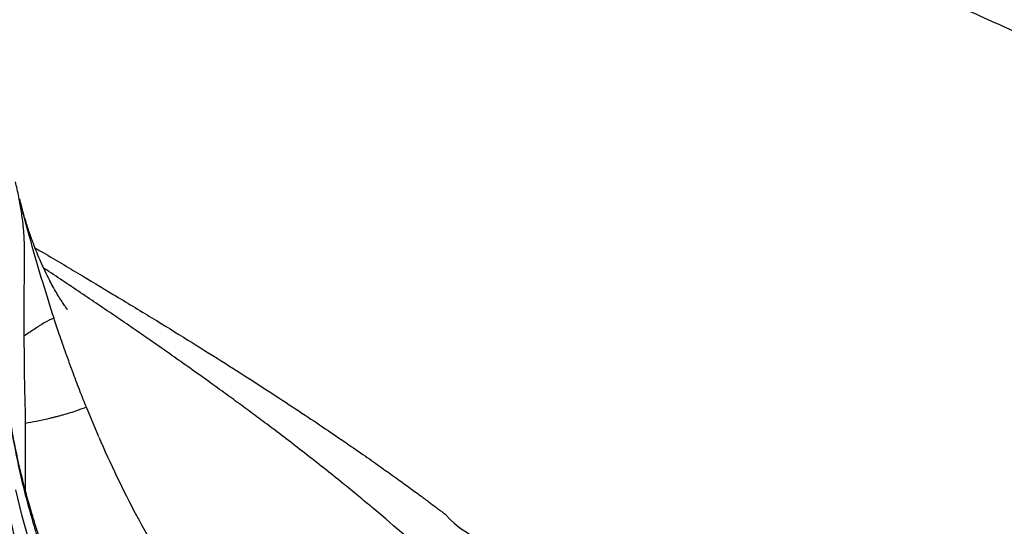
# Model space of a CAD drawing. Units: inches. Extents: x 1.4 to 9.91, y 0.55 to 7.86.
# Drawn here: x 2.04 to 2.32, y 1.74 to 1.88 of the extents above; entities that cross this region are included whole.
import ezdxf

# ---------------------------------------------------------------- set-up
doc = ezdxf.new("R2010")
doc.units = ezdxf.units.IN
doc.header["$MEASUREMENT"] = 0

msp = doc.modelspace()

# ---------------------------------------------------------------- linework, layer by layer
at = {"color": 7, "linetype": 'Continuous', "lineweight": 25}
for p, q in [((2.037438572083461, 1.831704404387482), (2.037189632737008, 1.832706566143758)), ((2.05996177744902, 1.76412617172366), (2.056386745414763, 1.772693997191854))]:
    msp.add_line(p, q, dxfattribs=at)
at = {"color": 7, "linetype": 'Continuous', "lineweight": 25, "flags": 128}
msp.add_lwpolyline([(2.039973993911065, 1.733773317917284), (2.0378861935851, 1.741299088756711), (2.036082947749716, 1.748896285437688)], dxfattribs=at)
at = {"color": 8, "linetype": 'Continuous', "lineweight": 25}
for points, knots in [([(2.436566688007666, 1.873535650035967), (2.440731459886191, 1.874615738394819), (2.44907209488456, 1.876778791505511), (2.460716826525016, 1.8797108926881), (2.471708231471495, 1.882479233072537), (2.481948971062399, 1.885103034159516), (2.491363808190349, 1.887620202131), (2.499929026416004, 1.890075597933523), (2.507628411195494, 1.892514140278304), (2.514478732484187, 1.894993831684464), (2.520482679987039, 1.897573999823684), (2.525584983667982, 1.900300347980679), (2.529729076129216, 1.903219641906154), (2.532843782707325, 1.906363120149759), (2.534909194174192, 1.909779710189627), (2.536076389228761, 1.913498270937276), (2.536505969512401, 1.917563900110401), (2.53635504665896, 1.922019149026957), (2.535765595260097, 1.926938827927006), (2.534873538898796, 1.93240881231429), (2.533802755280814, 1.938495052586222), (2.532730462556702, 1.945265627556494), (2.531637896468146, 1.952679505416695), (2.530171568121542, 1.960629168983677), (2.528285620435706, 1.968054514347379), (2.526019240077939, 1.974745532331131), (2.523582033284064, 1.980567364619068), (2.520542433857433, 1.986491264121936), (2.516808165268713, 1.992489681864156), (2.512288832674485, 1.998534197210749), (2.506947944791425, 2.004550606316431), (2.500718356914939, 2.01050819507564), (2.49361534333211, 2.016395889638626), (2.485636844478456, 2.022272758610405), (2.476821028555881, 2.028141884361157), (2.467206801700648, 2.034006966654591), (2.456830563623962, 2.039868981121133), (2.445110221679811, 2.046056246266547), (2.431940483141744, 2.052571217743733), (2.41722527119, 2.059418573570897), (2.401675668818314, 2.066277489069213), (2.385345394997329, 2.073152090701564), (2.368286584330775, 2.080048997047244), (2.35054076582843, 2.086969353840651), (2.332136839253707, 2.093899863970493), (2.313101649831673, 2.100831993597432), (2.293460730991072, 2.107755913611792), (2.273240775804847, 2.114662900096278), (2.252468558309202, 2.121542805702112), (2.231172231338166, 2.128386856425701), (2.209381811393421, 2.135186270723744), (2.187123345833895, 2.141930204253927), (2.164438327778279, 2.148614423860326), (2.141320371801835, 2.155207994994309), (2.125495135503745, 2.159649309669813), (2.117312865177436, 2.161848060676091), (2.117045507999564, 2.161919905266949)], [0, 0, 0, 0, 0.02242853954388562, 0.04491680873245481, 0.06745279483340641, 0.09002487962742732, 0.1126218752188398, 0.1348294256143747, 0.1570411686643911, 0.1792492974882166, 0.2014481171926231, 0.2240417377840801, 0.2466264958739734, 0.2691786383859475, 0.2916803601102142, 0.3141437237801289, 0.3361792977973077, 0.3581935902217646, 0.380187474367108, 0.4021584287569091, 0.4245190734189169, 0.4469269224278837, 0.4694227228022056, 0.4920147782627072, 0.5146894201704932, 0.5295614690529656, 0.5444454078937939, 0.5593448558367026, 0.5742695228069702, 0.5892276789719696, 0.604218601784076, 0.6188560278835262, 0.6335307097425117, 0.6482362116904559, 0.6629635974655932, 0.6777069109715614, 0.6924671100065632, 0.7072443945697341, 0.724502520803588, 0.7417724809158986, 0.7590440975703351, 0.7763056938145565, 0.7935445062807789, 0.8107539816752658, 0.8279379661878217, 0.8451012218951769, 0.8622484572446866, 0.8793849781768649, 0.8965157652560785, 0.913644814775468, 0.9307764187851373, 0.9479154086892595, 0.9650674407015994, 0.982236480931089, 0.9994195737689014, 1, 1, 1, 1]), ([(2.417640233314138, 1.874954291425504), (2.418601734321475, 1.87520922957375), (2.420636613705845, 1.875748769707559), (2.423803006406336, 1.876580755057265), (2.427250451887222, 1.877480601592524), (2.430958994680339, 1.878442070055382), (2.434598757224895, 1.879380364507675), (2.438132123739746, 1.880287778959409), (2.441533306658918, 1.881159406416723), (2.444990181413508, 1.882044829758633), (2.448366374659787, 1.882910670267135), (2.451766704185997, 1.88378553743268), (2.455086225357324, 1.884644408721992), (2.458285643545229, 1.885478988469499), (2.461116720613016, 1.886224798805457), (2.46345013162899, 1.886846108226806), (2.465363747633497, 1.887360832181202), (2.467030698827616, 1.887813107391216), (2.468735122881661, 1.888280129239642), (2.470741980194035, 1.888836585488195), (2.4730423598066, 1.889484623303172), (2.475635176235537, 1.890231002017684), (2.478347732714371, 1.89103280530584), (2.481209774379001, 1.891906022276597), (2.484198201191427, 1.892854079043591), (2.487178344977792, 1.893846124182035), (2.489965612184213, 1.894825843923402), (2.492446211106734, 1.895748831863927), (2.494619026713839, 1.896605096614324), (2.496172144005969, 1.897253089362587), (2.497220921376478, 1.897708437569136), (2.497853263734842, 1.89798887259229), (2.49844847726236, 1.898258591357178), (2.499007754905544, 1.89851719616735), (2.499532423603988, 1.898764851528407), (2.501195279117342, 1.899565004934991), (2.503861909442757, 1.900969875515298), (2.507174779139311, 1.903079307605558), (2.510024377541337, 1.905371509539069), (2.512337114499458, 1.907879142306656), (2.514052266879139, 1.910639622950873), (2.515150339717139, 1.913570977127191), (2.515740127291134, 1.916681118177822), (2.51592089385876, 1.919970666903529), (2.515776397271558, 1.923186110039208), (2.515463153826174, 1.926243951061294), (2.515177967236764, 1.928349103649779), (2.51495629444188, 1.929831720063651), (2.514835208829442, 1.930614882254103), (2.51470845360964, 1.931412616787544), (2.514576332076914, 1.932225222790172), (2.51443923297416, 1.933052930102419), (2.51402102029163, 1.935543109320576), (2.513250783222671, 1.93992086798633), (2.512180413892132, 1.946681477558956), (2.511092812665653, 1.954084407494778), (2.50964333473243, 1.962027170381333), (2.507787389873127, 1.969461849220165), (2.505568104196558, 1.976160071429038), (2.503192980936312, 1.981980681355646), (2.500246230545482, 1.987902954684977), (2.496645256237482, 1.993901504199121), (2.492305653792493, 1.999950352829591), (2.487190743489174, 2.005971313010111), (2.481235287511673, 2.01193226629796), (2.474448672602161, 2.017822286815455), (2.466820025887712, 2.023701762398734), (2.458379789815882, 2.029571998507364), (2.449162116800203, 2.035436231862901), (2.439200755851626, 2.041297079513286), (2.428600765527885, 2.047118426917157), (2.417411912691663, 2.052902964674383), (2.405681516000709, 2.058653174760736), (2.39336642269449, 2.064410637411906), (2.381012960244101, 2.069947566197616), (2.368723131777957, 2.075264423152931), (2.35707058837501, 2.080158717493067), (2.347635302319329, 2.084022080527813), (2.34208287731709, 2.08625812573768), (2.340062756927134, 2.087066783611447), (2.339506798213303, 2.08728921903261), (2.33895008438848, 2.087511705195438), (2.338392718666124, 2.087733989100024), (2.337834727262888, 2.087956470557657), (2.337276102812709, 2.088178896601172), (2.336740802297638, 2.08839175330808), (2.336095987004003, 2.08864807811848), (2.335207678650067, 2.089000502162991), (2.333916342363511, 2.089511655864244), (2.331955972863248, 2.090285541548271), (2.329213308792379, 2.09136332533373), (2.325569194513651, 2.092786411765635), (2.321167850458734, 2.094492072438655), (2.315991172374269, 2.096480169275978), (2.310018726684162, 2.098750817891781), (2.30322732597455, 2.101303496555831), (2.295591873743914, 2.104137331503758), (2.28708547040168, 2.10725165942122), (2.277819826718232, 2.110593746042093), (2.267793136285512, 2.114154691176027), (2.257004171397285, 2.117924841648077), (2.245302587030662, 2.121944093251627), (2.232659896433594, 2.12620910850285), (2.219047536495384, 2.130714484151405), (2.204437661890927, 2.13545469363537), (2.18926885908075, 2.140274321582103), (2.173586076165331, 2.145155442275876), (2.157421675592605, 2.150076501299729), (2.14335282678875, 2.15428690484254), (2.134595775273145, 2.15682801947461), (2.131606430902334, 2.157695465179073)], [0, 0, 0, 0, 0.005319083038974869, 0.0112570786064417, 0.01781502852481835, 0.02499404534368091, 0.03279494391360929, 0.03936117403136435, 0.04631227416221396, 0.05369562193723199, 0.06103399261033286, 0.06793194186122292, 0.07593381701914566, 0.08324479051960755, 0.08986411807001878, 0.09579070829054483, 0.09996119167167732, 0.1038162702243758, 0.1081186716569463, 0.1127527967575299, 0.1191304354908745, 0.1260452047200489, 0.1334968509203296, 0.1414847657162822, 0.150427958546878, 0.1599518195134732, 0.1690595166618509, 0.177475655410475, 0.1852004163759695, 0.1922340034614217, 0.1948083891132409, 0.1972761081082512, 0.199637212044958, 0.2018920106132632, 0.204040260617206, 0.2060821136640153, 0.2226296349454594, 0.2397087079824192, 0.2573180546221996, 0.2754588526964521, 0.2941367702439954, 0.3133646980040445, 0.3307501897859289, 0.3485788869349748, 0.3668578517009202, 0.3791716247970297, 0.3916859863720299, 0.3949969301750637, 0.3983216766275002, 0.4016604251527297, 0.4050131600449076, 0.4083798591267506, 0.4117605748493083, 0.4349686541307467, 0.4582294503695999, 0.4815184804020323, 0.5047851145318576, 0.5279852130077665, 0.5431263681216272, 0.5582229657915689, 0.5732738580779992, 0.5882826324509065, 0.6032596329073764, 0.6182244087748742, 0.6328138788316731, 0.6474346358797756, 0.6620923415946485, 0.6767901027087859, 0.6915279343844196, 0.7063027756827686, 0.721109628114693, 0.7356456480768035, 0.7501998539718123, 0.7647646101072492, 0.7793314854120388, 0.7921450301008008, 0.8049467402004032, 0.8161990881225861, 0.8211464538724185, 0.8217016135536098, 0.8222568089860036, 0.8228119351762976, 0.8233670149630364, 0.8239220886631566, 0.8244771406194673, 0.8250321243623813, 0.8255154522083592, 0.8263947124775458, 0.8276697429761102, 0.8293405022402157, 0.8321833812390784, 0.8357289603715392, 0.8399766287191597, 0.8449256996744772, 0.8505755289236021, 0.8569252990140009, 0.8639743050430736, 0.8717219254941451, 0.8801674345739315, 0.8889313383048828, 0.8983378469657717, 0.9083870197036609, 0.9190792995506847, 0.9304156250985421, 0.9423975807423646, 0.9550274763981587, 0.9671769276071985, 0.9798770167044436, 0.993130732789306, 0.9999999999999999, 0.9999999999999999, 0.9999999999999999, 0.9999999999999999]), ([(2.047066174197908, 1.798381096007852), (2.045995245916013, 1.801729865897191), (2.043808238551457, 1.80856859126658), (2.040803633885375, 1.818978099688239), (2.038664188726603, 1.826738302043829), (2.037613604015942, 1.830995188748995), (2.037438572083461, 1.831704404387482)], [0, 0, 0, 0, 0.3040032273978165, 0.6208233626920601, 0.9368275409816564, 1, 1, 1, 1]), ([(2.041608868346203, 1.818609275664236), (2.042146952935924, 1.818293750707519), (2.046303373976342, 1.815856486021014), (2.053829479109984, 1.81138765537925), (2.064537748707011, 1.804980658434405), (2.075105990225815, 1.798568441041046), (2.085460163909113, 1.792189177903231), (2.095032458009178, 1.786194212177114), (2.103837855241263, 1.780585477158546), (2.111895127818651, 1.775363723050777), (2.119226578505169, 1.770528262929639), (2.125858449844385, 1.766077144167793), (2.131819375956637, 1.762007367017222), (2.137138279183347, 1.75831562255767), (2.141842061876176, 1.75499938786593), (2.145955489169102, 1.752056650100277), (2.149500926226477, 1.749486242047898), (2.152498076747795, 1.747287140571472), (2.154964121778288, 1.745459027493506), (2.156807764908983, 1.744080310703284), (2.158114440343569, 1.743097136927007), (2.158964145308797, 1.742455212171278), (2.159503852994355, 1.742046129729836), (2.159781440373221, 1.741835681217397), (2.159875281026912, 1.741764262485541), (2.159905587568451, 1.741741371715722), (2.159916572175077, 1.741732908021012), (2.159921213334079, 1.741729473838857), (2.159922923898221, 1.74172811804919), (2.159923862759841, 1.741727395561908), (2.159924146389932, 1.741727215634434), (2.159924352992886, 1.741727055041201), (2.159924389349637, 1.741727028615701), (2.163257922181491, 1.737842867828401), (2.168773834029129, 1.735502734578307), (2.177049451374137, 1.728101248900246), (2.184273067530713, 1.722191044157627), (2.190703820612752, 1.716503522189121), (2.19635083472593, 1.711343537625978), (2.201280786225954, 1.706642233459942), (2.205393649416403, 1.702567589480487), (2.208793204456631, 1.699080664464434), (2.211569500001925, 1.696146181625139), (2.213931046797385, 1.693580069228675), (2.21590355740672, 1.691382568719849), (2.21750976987337, 1.689553646168276), (2.218799640404999, 1.688057932040691), (2.219659855900286, 1.687044785836578), (2.220142237019751, 1.686471960620504), (2.220303127756308, 1.686279970586981), (2.220364355029519, 1.686207166542949), (2.22038919063999, 1.686177296596292), (2.220399942773404, 1.686164661656891), (2.220404415891996, 1.686159120146368), (2.220406564188224, 1.686156718561284), (2.22040731330137, 1.686155696650505), (2.220407827444359, 1.686155164171835), (2.221960055189986, 1.684227315515987), (2.225576729789409, 1.679866322268754), (2.230196945702976, 1.673600025849895), (2.234429151551752, 1.667387993403156), (2.238259700956167, 1.6611702199551), (2.241332876098805, 1.655632306442655), (2.243889502241043, 1.650488311250148), (2.245939140520333, 1.64590355256471), (2.247330410854346, 1.642385374024818), (2.248210540193406, 1.639948043626574), (2.24865938143543, 1.638650633842201), (2.249080956183731, 1.637377795396085), (2.249492868028512, 1.636076087072781), (2.249917321729684, 1.634666837701043), (2.250331464752292, 1.633208437213705), (2.250698413183603, 1.631848716976787), (2.250911931002815, 1.631016019092833), (2.2510052898123, 1.630651929185056)], [0, 0, 0, 0, 0.005036108609594729, 0.0389012957937116, 0.0713257106730759, 0.107296877160353, 0.1412402002654077, 0.1731379837137144, 0.2029799648584511, 0.2307619103917555, 0.2564852028587182, 0.2801593073611447, 0.3018056367963064, 0.3214423692328451, 0.339083165215788, 0.3547376118288537, 0.3684123869322687, 0.3801119174686501, 0.3898387801765671, 0.3975944142822598, 0.4021179824903041, 0.4055332020105214, 0.4078400417183905, 0.4086477820042826, 0.4088931299908566, 0.4089797720554025, 0.4090137044734728, 0.4090278263105591, 0.4090340448179003, 0.4090365657121712, 0.4090377601588653, 0.4090382599104327, 0.4090385840857172, 0.4090387561722706, 0.4465278957159933, 0.4815115292900679, 0.5140052641851233, 0.5440151703754957, 0.5715354407412576, 0.596540958313587, 0.6190112311586479, 0.6365820639699126, 0.6521955490819333, 0.6658487153317824, 0.6775403138888655, 0.6872700836304644, 0.6950392093727381, 0.7014142716792204, 0.7034407111005696, 0.7041819026701706, 0.7044786914577492, 0.7046037306309312, 0.704657574120465, 0.7046811195745095, 0.7046913320807852, 0.7046960374704152, 0.7046978246919606, 0.7046994679684415, 0.7377236254185318, 0.7709878171898639, 0.8060725796257098, 0.8364992302954255, 0.8703213843677418, 0.8944396947812685, 0.9186117810510267, 0.9435056555042037, 0.9505948178177014, 0.9575196307657016, 0.9642147975913307, 0.9709118785793791, 0.9782971333144769, 0.9867096477946109, 0.9941889090845081, 1, 1, 1, 1]), ([(2.221989138750672, 1.633384884280392), (2.221605454107269, 1.634823017382971), (2.220788897779003, 1.637883647267422), (2.219740181844514, 1.641134225785058), (2.219047587554401, 1.64313829164723), (2.218845298052678, 1.643714182585853), (2.218637452555541, 1.644296769797045), (2.218423888049675, 1.644886033751407), (2.21820454421546, 1.645481933368635), (2.217979227687864, 1.646084632500339), (2.217767993246911, 1.646641015729408), (2.217585131923063, 1.647116216593549), (2.217393153504513, 1.647610280594566), (2.217131022432884, 1.648276368153396), (2.21674522635445, 1.649237403477619), (2.216229832436981, 1.650487936503633), (2.215576649376315, 1.652022978036904), (2.214882811809435, 1.653594065734242), (2.214215304741151, 1.655055200999802), (2.213637980678897, 1.656285843430085), (2.2130925708197, 1.657421369469459), (2.212441756782242, 1.658747303793797), (2.211649443722213, 1.660317913601237), (2.210668198159762, 1.6621980630649), (2.208523084698311, 1.666168799290952), (2.20497821753749, 1.672200535769446), (2.19964360624195, 1.680257682834255), (2.193949799667761, 1.68801994924352), (2.187419446524762, 1.696189071542281), (2.180250876612233, 1.704445464669743), (2.17276350092479, 1.71241731888197), (2.164777155257048, 1.72043104300585), (2.156855477466326, 1.727930874567944), (2.147930068513238, 1.735943528943845), (2.140998741810129, 1.741898127415672), (2.135089863780892, 1.746823670843158), (2.130569018942496, 1.750525049316788), (2.125447591598822, 1.754637302946581), (2.120050414501108, 1.758884244815189), (2.114716637708357, 1.763002945600322), (2.109721252890429, 1.766797190462386), (2.105021927285182, 1.77031538642194), (2.10049780906018, 1.77365983563882), (2.095860186864648, 1.777048199003649), (2.090854744417615, 1.780663079023269), (2.08564769011125, 1.784378443360091), (2.080438540861359, 1.788053648284582), (2.075430076565452, 1.791552414597124), (2.070478091356394, 1.794979872455456), (2.065505092416155, 1.798392992096134), (2.060480240994183, 1.801813999445435), (2.055372635193687, 1.805265234082855), (2.050234019021067, 1.80871151360642), (2.04646345719531, 1.811227643635132), (2.044402971953631, 1.81259335601315), (2.044070811017552, 1.812813515950586)], [0, 0, 0, 0, 0.02404396831260481, 0.05117029002835926, 0.05434246433785826, 0.05755180429027985, 0.06079840297441388, 0.06408231746336003, 0.06740368448052966, 0.07076212760844224, 0.07415794925143698, 0.07670659320741562, 0.07870653263428148, 0.0824189181783303, 0.08784352819691688, 0.09477371544903956, 0.1033281612132333, 0.1135075243998986, 0.1210437355095377, 0.1277572112035851, 0.1340856856569524, 0.1400295207946147, 0.1499272582023299, 0.1603492369886003, 0.1714663133939678, 0.2163241596251682, 0.2611965329419174, 0.3061793517423434, 0.346093846662037, 0.3977774654990793, 0.4442174936640933, 0.479380530158794, 0.5317680921071979, 0.5695929531145253, 0.6133569234573438, 0.6313265821735021, 0.6519569201470644, 0.6752474455713388, 0.7000861228489941, 0.7229652783064298, 0.7441106299618424, 0.7635235971869525, 0.781789706834451, 0.8000302997296767, 0.8201786875017671, 0.842234391834131, 0.862153194438019, 0.8816298259870293, 0.9007317645529013, 0.9194593630052296, 0.9386947121307097, 0.957929220403473, 0.977163769051051, 0.9963186808160113, 1, 1, 1, 1])]:
    msp.add_open_spline(points, degree=3, knots=knots, dxfattribs=at)
at = {"color": 7, "linetype": 'Continuous', "lineweight": 25}
for points, knots in [([(2.380343929694067, 1.852315526286782), (2.380051960433283, 1.85248732121327), (2.375549532421373, 1.855136553146951), (2.366003720516575, 1.860255620704765), (2.351680009210869, 1.867664415981385), (2.33643390930507, 1.87507011522025), (2.320394630118163, 1.882490369470551), (2.303537604161769, 1.889937389847097), (2.285905527094954, 1.897404466387578), (2.267530412147944, 1.904877941030204), (2.248441811655232, 1.912373205965996), (2.228683307797188, 1.919900994471783), (2.208316839811833, 1.927442298487805), (2.187417005283062, 1.934979623765516), (2.166061795069701, 1.942507731886703), (2.144318501082731, 1.950022936853273), (2.12225158789864, 1.957524217034417), (2.099918299441321, 1.965007481267905), (2.077391036588032, 1.972469668515297), (2.062219394142652, 1.977435023730918), (2.054644573306448, 1.979914101146685)], [0, 0, 0, 0, 0.004035281344657595, 0.06222765956007426, 0.1202853964073948, 0.1783236443282574, 0.2364510196366064, 0.2947588328387319, 0.3532384080533681, 0.4118467293751916, 0.4706389268302841, 0.5296514551166007, 0.5887633485943414, 0.6478629528780095, 0.7069020278196946, 0.7658365625041909, 0.8246243448298731, 0.8832491832022059, 0.9417092432208521, 1, 1, 1, 1]), ([(2.038496955414029, 1.793262097365002), (2.038486578432241, 1.794956476615165), (2.038465791546417, 1.798350610741184), (2.038468961650366, 1.803223353398443), (2.038512956771676, 1.807849964728625), (2.038579408975691, 1.812199637012913), (2.038616586124521, 1.815822772494635), (2.038582887949282, 1.818887640246921), (2.03849062679269, 1.821462321217807), (2.038305828638319, 1.824126974324041), (2.037968071210526, 1.827261048608123), (2.037387978408018, 1.831007575714576), (2.036692981038306, 1.834612461818132), (2.03613234875705, 1.836961509196891), (2.035960433603591, 1.837681833113482)], [0, 0, 0, 0, 0.105209122959036, 0.2107520347464127, 0.3148934624391865, 0.4202320717726416, 0.5256030417676076, 0.5912316809888913, 0.6567767698342656, 0.7222149291733739, 0.7876077253275446, 0.8748998217658236, 0.9616386407670482, 0.9999999999999999, 0.9999999999999999, 0.9999999999999999, 0.9999999999999999]), ([(2.050972742399885, 1.800853378559218), (2.050953602772819, 1.800876732140682), (2.050911396630303, 1.800928230771462), (2.050469483718119, 1.801511333289584), (2.049771032963764, 1.802501528403047), (2.048825371202597, 1.803941765639118), (2.047798496073805, 1.805622459957205), (2.046695815646218, 1.807559888399282), (2.045608642564343, 1.809609170549634), (2.044469228043537, 1.811906202690599), (2.04330818304136, 1.814438896921164), (2.042171343465525, 1.817129873913836), (2.041273336552758, 1.819431753791382), (2.040546418766055, 1.821424039426413), (2.03999697695637, 1.823006093674023), (2.039452192433545, 1.824654142595906), (2.038956601495942, 1.826238179198566), (2.03846671101745, 1.827884069999327), (2.03801406521593, 1.829497284283139), (2.037657010430792, 1.830825405956183), (2.037483406618863, 1.831527602579534), (2.037439647626592, 1.831704599940779)], [0, 0, 0, 0, 0.06579582867941543, 0.1450910256761085, 0.2215147362529131, 0.3025612905807998, 0.3750379991892617, 0.4451809936895615, 0.5050357690747996, 0.5698674551316385, 0.6412952182051902, 0.7016327329660507, 0.7627613210433016, 0.7968652928327052, 0.830244899726128, 0.8624966662152187, 0.8984898823307282, 0.9243009143369969, 0.9608683230263692, 0.9901363758595657, 1, 1, 1, 1]), ([(2.047066174197908, 1.798381096007852), (2.046145564641556, 1.797962985258327), (2.044296525798714, 1.797123212293613), (2.041357146043596, 1.795110162805438), (2.039451084848201, 1.793878592508636), (2.038496955414029, 1.793262097365002)], [0, 0, 0, 0, 0.3312007962187138, 0.6652148381071703, 1, 1, 1, 1]), ([(2.056386745414763, 1.772693997191854), (2.05579393075254, 1.774183275284416), (2.054519273825894, 1.777385487978125), (2.052552938484074, 1.782577913145353), (2.050544648282887, 1.788116968250977), (2.0486884133399, 1.793468111767714), (2.047572738580836, 1.796846955469925), (2.047066174197908, 1.798381096007852)], [0, 0, 0, 0, 0.175945923395045, 0.3783150186092838, 0.6094235048261828, 0.8226614524916036, 1, 1, 1, 1]), ([(2.038870095548651, 1.768043642023999), (2.038868359943435, 1.768560531413231), (2.038864856775903, 1.769603827497736), (2.038839362775509, 1.771246232096735), (2.038802625286364, 1.772921161355182), (2.038767883848684, 1.774264164868842), (2.038740370899552, 1.775282985530894), (2.038721037212782, 1.776006701235433), (2.038703202193505, 1.776687684920467), (2.038686415739958, 1.777345457225616), (2.038668196240735, 1.778086106170773), (2.038649473379223, 1.778906748181393), (2.038632626920136, 1.77971791955354), (2.038618753100145, 1.780448177802007), (2.038603730930347, 1.78135000622678), (2.038586329152392, 1.782566220108003), (2.03857020517074, 1.783938543025748), (2.038557067810238, 1.785262219644041), (2.038546937648595, 1.786409638320963), (2.038533494056304, 1.788034401614376), (2.038515986224492, 1.790316246154765), (2.038503569573644, 1.792238266554147), (2.038496955414029, 1.793262097365002)], [0, 0, 0, 0, 0.06866358958156396, 0.1385914581548809, 0.2072784830304895, 0.2741664024892764, 0.2996092997133712, 0.328088252834085, 0.3595900948206981, 0.3796403633535521, 0.4051419746605763, 0.4461682183161447, 0.4753926819876737, 0.4996632480659176, 0.5312128797618728, 0.5805074112526432, 0.6413368658123997, 0.6910165126427759, 0.7345747482813599, 0.7748605963491652, 0.880071690045905, 1, 1, 1, 1]), ([(2.056386745414763, 1.772693997191854), (2.055546683750274, 1.77238203168255), (2.053940276356544, 1.771785475832046), (2.051674303999847, 1.771053393818387), (2.049908286915255, 1.770528223838695), (2.04857905911966, 1.770158998626636), (2.047619236076107, 1.769903841335918), (2.046640290382699, 1.769654055768106), (2.044674896936692, 1.769174836888849), (2.041835498320957, 1.768559758915468), (2.039858223228908, 1.768215621827711), (2.038870095548651, 1.768043642023999)], [0, 0, 0, 0, 0.125405212039538, 0.2398060384714774, 0.342954596110299, 0.3983977840553481, 0.4498463038028376, 0.4972807888070734, 0.5586405292800096, 0.7794340748457802, 1, 1, 1, 1]), ([(2.034566725263416, 1.767522296935294), (2.035003621359611, 1.765030788613265), (2.035825198853487, 1.760345539234719), (2.037328798067314, 1.753372101406631), (2.038941112148327, 1.746779577327971), (2.040746789023835, 1.740259133228271), (2.042675775714051, 1.734005684590635), (2.044764132467971, 1.727882795137442), (2.046979300881172, 1.721959763965625), (2.050058796816479, 1.714403051588834), (2.054188953710813, 1.705391842000967), (2.059619610113442, 1.695142586890586), (2.065471122509745, 1.685477700731373), (2.071347352620989, 1.676923200745821), (2.077184068306946, 1.669314928584282), (2.082914078234545, 1.66253559906565), (2.089027313358997, 1.655974711337335), (2.095526789886896, 1.649659059535591), (2.102471276275165, 1.643563357059195), (2.109864226353007, 1.637728133515774), (2.117767727759643, 1.632147615378233), (2.126155250681424, 1.626902201932445), (2.134980901628441, 1.622010326020591), (2.141047817744957, 1.619200084118336), (2.144111098685858, 1.617781148980093)], [0, 0, 0, 0, 0.03932126014554329, 0.07394312434427443, 0.1105482292826038, 0.1441456549364883, 0.1780026418454796, 0.2106987596497385, 0.2426515141427403, 0.2738378054778566, 0.3338503518179252, 0.3913281611395923, 0.4470025718752321, 0.5023203079497801, 0.5464440081669938, 0.5911580112081282, 0.6366875455381692, 0.6834148787578554, 0.7311143283720678, 0.7811833684249048, 0.8327482732714646, 0.8867641553360935, 0.9428254490215389, 1, 1, 1, 1]), ([(2.056152863675833, 1.70417099766385), (2.056038987411489, 1.704383668832245), (2.055617360370076, 1.705171084155716), (2.054765822277272, 1.706816404160335), (2.053466973400757, 1.709385509157796), (2.051809297398546, 1.712813516852106), (2.049951328547795, 1.716871991697117), (2.048149880413845, 1.721067270961089), (2.046611831968225, 1.724875562136136), (2.045489289053902, 1.727806291322025), (2.044692405806861, 1.729968281347042), (2.044059047268558, 1.731731982049705), (2.043339242506046, 1.73379280316582), (2.042430689078046, 1.73649429642778), (2.04132979015895, 1.739938348903608), (2.040070804417402, 1.744144066859744), (2.038694609598485, 1.749132490374483), (2.037258073627926, 1.754923802087432), (2.035880783584752, 1.76113826192499), (2.035108339052076, 1.765443422049761), (2.03473384999919, 1.767530607950425)], [0, 0, 0, 0, 0.01094521125868778, 0.04052466128234286, 0.08342925525683663, 0.1403124962720601, 0.2113728991293777, 0.2835645153557675, 0.3449523759264924, 0.3953594506856826, 0.4240271510918576, 0.4479614946772684, 0.479003960150795, 0.5212687242717898, 0.5748717344669103, 0.6399488361043763, 0.7166644919708051, 0.8051830608570125, 0.9055507445007279, 1, 1, 1, 1]), ([(2.038871122204734, 1.748696234415643), (2.038871119820305, 1.748898637464519), (2.038871115042908, 1.749304168175648), (2.038867777920884, 1.750511672506815), (2.038868692618694, 1.752075653572558), (2.038872142038509, 1.754154091057097), (2.038869625034354, 1.756816733052248), (2.038868634991593, 1.760132307976512), (2.038871159740707, 1.763843753526283), (2.038870449946227, 1.766644993825185), (2.038870095548651, 1.768043642023999)], [0, 0, 0, 0, 0.1149424460691374, 0.2302963920373225, 0.3441705497942021, 0.4557294826004819, 0.5917782406052726, 0.7264274259535553, 0.8634062961021802, 1, 1, 1, 1]), ([(2.059932884449462, 1.764113656312684), (2.061627429273224, 1.760321913410523), (2.065045124182987, 1.752674419975043), (2.07070421343224, 1.741556238515891), (2.076790805265002, 1.730656607612875), (2.083358710521142, 1.720146650987278), (2.090474960057498, 1.709980058941504), (2.0981423744478, 1.700236504849688), (2.106383727354293, 1.690954314178417), (2.115194476066073, 1.682187204592436), (2.124542874767227, 1.674001418218455), (2.134422144000131, 1.66647164983781), (2.144761914262378, 1.65956409735589), (2.152018414060494, 1.655580190242959), (2.155643072130539, 1.653590208644538)], [0, 0, 0, 0, 0.08352691227658392, 0.1684638251599408, 0.2508333142714864, 0.3345654759115991, 0.4176325466928595, 0.5003257843783021, 0.5838162728754758, 0.6671520751169391, 0.7501761857579425, 0.8335563161825829, 0.9168605445405857, 0.9999999999999999, 0.9999999999999999, 0.9999999999999999, 0.9999999999999999]), ([(2.231529085636073, 1.566340952109977), (2.226468494696284, 1.566752864284226), (2.21633527059089, 1.567577668822485), (2.201277156596487, 1.570184550278854), (2.188089644909211, 1.573378794108992), (2.17675979524211, 1.57686290925653), (2.16760515612228, 1.580156471324708), (2.16136646569298, 1.582720740317265), (2.157927224441519, 1.584230097226605), (2.156858229226016, 1.584706252835235), (2.155791671850512, 1.585188316614811), (2.154727622004792, 1.585676300960072), (2.153666069930725, 1.586170168471401), (2.15020214770111, 1.587804882549517), (2.14433339649487, 1.59074964717186), (2.136145422162013, 1.59531255034283), (2.127987225840649, 1.600345797380133), (2.120955399955468, 1.605137891287203), (2.114914379597157, 1.60959384157133), (2.109728466773986, 1.613663525513068), (2.103695203113642, 1.618718066186503), (2.098349786709895, 1.623572397965928), (2.094710607669365, 1.62711272830323), (2.093323528243164, 1.6284958179676), (2.092885044135111, 1.62893559554595), (2.092446031434771, 1.629378499656686), (2.092006494440857, 1.629824529525793), (2.091566486911487, 1.630273719704629), (2.08995710373364, 1.631926242587298), (2.087383186779103, 1.634648835740325), (2.0840751583914, 1.638327269335798), (2.081312383408745, 1.641536250415521), (2.079063397080613, 1.644246940178437), (2.077301561110764, 1.646436094777854), (2.07600495964255, 1.648085853375976), (2.075207840298698, 1.649117439582804), (2.074807607021607, 1.649639898662493), (2.074678059549521, 1.649809626242877), (2.074630572520266, 1.649871738072842), (2.0746142091916, 1.649893291364169), (2.074607746537191, 1.649901700554793), (2.074605184506348, 1.649905137639402), (2.074603967432759, 1.649906636708294), (2.074603547200546, 1.649907275762903), (2.074603300453491, 1.64990755392371), (2.074603206087713, 1.649907678326133), (2.07460316545264, 1.649907739025644), (2.072391293225651, 1.652004581613133), (2.06951647195269, 1.657140221130976), (2.06579990199759, 1.662296563043387), (2.063711233324217, 1.66560887789976), (2.062806446423505, 1.66705851520834), (2.061935675376039, 1.668481661827673), (2.061096591660116, 1.669876564123047), (2.06028884544264, 1.671242926621278), (2.059511568642896, 1.672580124993295), (2.057165794585244, 1.676683894880286), (2.053556063305232, 1.683459856558359), (2.049961163707638, 1.691123637421263), (2.047594587754736, 1.696646268763452), (2.046174786042613, 1.700132297001594), (2.0446870443863, 1.703977449254971), (2.042391774796865, 1.710286275287521), (2.039602270373469, 1.719029945148237), (2.036774577743748, 1.729702633997704), (2.03538715233745, 1.736756159365162), (2.034709234732907, 1.740202621422862)], [0, 0, 0, 0, 0.05367110615429334, 0.1074699285353556, 0.1613965545108605, 0.1970625100942116, 0.2327842520930021, 0.2642661275197588, 0.2683922740837215, 0.2725191471011008, 0.2766467377456982, 0.2807750959408732, 0.2849041897348971, 0.2890340071286842, 0.3213007143745396, 0.3543577310780951, 0.3882048952188046, 0.4227365237700738, 0.444419120919066, 0.4676887332123537, 0.4925453406112621, 0.5277846916929274, 0.5441672627938525, 0.5463522359581929, 0.548546390501113, 0.5507497758705528, 0.552962350678732, 0.5551841352444425, 0.5574150575451524, 0.577414591449705, 0.5948981414120093, 0.6098658104512044, 0.6223173458583316, 0.6322529434607856, 0.6396724125149664, 0.6445757034611432, 0.6460838733812939, 0.6466536760137714, 0.6468419075956784, 0.6469126413959284, 0.6469414264401169, 0.6469536453879134, 0.6469588673719366, 0.6469613105386287, 0.6469623199803511, 0.6469627507995799, 0.6469629662091942, 0.6469630880632735, 0.6791217876893675, 0.7084392190138927, 0.7146305177416373, 0.7206785434576025, 0.7265833712681788, 0.7323449603070203, 0.7379633195375853, 0.7434384715559209, 0.7487705188817946, 0.7881645842609569, 0.8249547923482626, 0.8386967641722741, 0.852036780832592, 0.8649747105706224, 0.8825403505095117, 0.9234372401914644, 0.9625902463000633, 1, 1, 1, 1])]:
    msp.add_open_spline(points, degree=3, knots=knots, dxfattribs=at)

doc.saveas('drawing.dxf')
